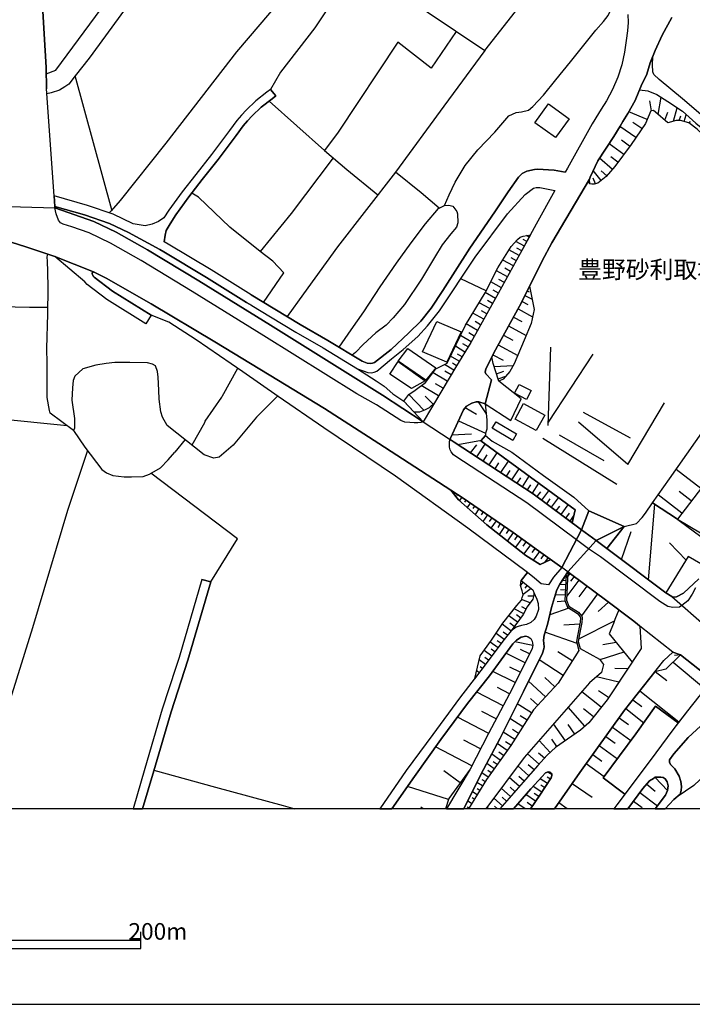
# Model space of a CAD drawing. Extents: x -10 to 410, y -24 to 273.
# Drawn here: x 235 to 316, y -24 to 94 of the extents above; entities that cross this region are included whole.
import ezdxf

# ---------------------------------------------------------------- set-up
doc = ezdxf.new("R2010")
doc.units = 0
for name, color, linetype in [('01_CYUKI_PNT', 2, 'Continuous'), ('05_DM_LINE', 7, 'Continuous'), ('06_HOUSE_POLY', 160, 'Continuous'), ('07_HODO_POLY', 1, 'Continuous'), ('08_ROAD_LINE', 3, 'Continuous'), ('09_ROAD_POLY', 5, 'Continuous'), ('印刷レイアウト', 1, 'Continuous'), ('印刷用フレーム', 1, 'Continuous'), ('背景', 3, 'Continuous')]:
    doc.layers.add(name, color=color, linetype=linetype)
doc.styles.add('STD', font='txt')

msp = doc.modelspace()

# ---------------------------------------------------------------- linework, layer by layer
at = {"layer": '05_DM_LINE', "color": 253}
for p, q in [((246.018403, 71.647306), (241.623839, 87.748994)), ((310.923657, 83.541843), (310.688357, 84.749004)), ((311.713962, 83.11224), (312.063295, 85.178608)), ((310.378988, 82.487299), (308.178605, 83.42092)), ((312.499099, 82.428733), (312.8536, 83.381991)), ((313.57328, 82.303676), (313.98807, 83.917014)), ((314.238184, 82.37809), (314.433521, 82.948253)), ((314.843831, 82.248899), (315.088778, 83.0771)), ((309.753703, 81.401405), (308.678488, 82.143479)), ((315.438455, 82.057696), (315.593829, 82.268536)), ((309.013696, 80.327224), (307.113382, 81.639461)), ((307.563311, 78.291862), (305.808379, 79.581017)), ((308.282992, 79.284049), (307.298728, 80.003041)), ((306.204221, 76.506958), (304.663919, 77.838832)), ((306.878771, 77.366165), (305.998893, 78.014532)), ((304.83893, 75.163026), (303.903242, 76.373977)), ((305.538973, 75.733534), (304.853399, 76.323334)), ((303.503955, 74.75685), (303.448145, 75.31151)), ((304.188496, 74.784066), (303.893595, 75.44828)), ((295.618132, 67.27238), (294.579091, 67.838753)), ((295.914065, 67.82325), (295.483428, 68.057517)), ((296.213789, 68.374121), (295.878925, 68.553611)), ((294.999048, 66.139632), (293.76846, 66.81935)), ((295.318408, 66.721509), (294.733431, 67.041903)), ((294.308651, 64.893541), (293.018462, 65.612188)), ((294.658328, 65.522616), (294.02822, 65.874015)), ((293.583803, 63.588883), (292.253996, 64.323378)), ((293.948294, 64.248964), (293.288902, 64.616211)), ((291.023408, 61.897342), (287.983455, 63.36633)), ((292.853442, 62.268378), (291.573245, 62.979446)), ((293.213799, 62.920879), (292.563365, 63.283993)), ((292.148231, 61.002995), (290.919021, 61.694425)), ((292.498942, 61.627935), (291.868145, 61.979335)), ((295.968842, 61.893552), (296.193462, 61.783998)), ((296.248928, 62.452002), (296.258575, 62.448212)), ((291.454045, 59.768617), (290.183493, 60.47934)), ((291.803722, 60.389768), (291.178781, 60.737378)), ((295.338734, 60.624034), (296.048768, 60.2685)), ((295.693235, 61.330968), (296.563466, 60.897575)), ((290.733331, 58.483252), (289.419027, 59.221536)), ((291.098511, 59.131963), (290.448077, 59.491287)), ((294.858488, 59.741056), (296.613075, 58.77643)), ((290.363327, 57.823172), (289.693256, 58.202132)), ((294.313474, 58.748869), (295.308417, 58.202132)), ((289.988156, 57.151378), (288.623899, 57.921012)), ((289.603339, 56.467871), (288.933613, 56.842697)), ((293.73332, 57.694325), (295.843785, 56.534017)), ((289.228513, 55.795733), (287.933502, 56.526438)), ((293.123882, 56.577081), (294.233203, 55.967643)), ((288.478516, 54.553776), (287.323031, 55.25692)), ((288.848519, 55.163213), (288.238048, 55.53425)), ((292.478616, 55.409193), (294.823003, 54.124173)), ((298.783141, 55.123939), (298.458957, 45.733298)), ((287.789152, 53.432742), (286.749078, 54.069396)), ((288.124015, 53.979479), (287.579001, 54.311586)), ((291.834039, 54.194453), (293.058426, 53.557454)), ((303.848465, 54.295738), (298.473427, 46.123972)), ((287.143541, 52.362351), (286.003904, 53.042068)), ((286.80351, 51.791843), (286.058681, 52.237294)), ((287.463935, 52.897374), (286.973698, 53.198131)), ((291.978388, 52.830884), (294.283157, 52.920801)), ((292.273288, 51.944461), (293.163845, 52.237294)), ((286.353581, 51.04598), (284.648258, 52.069173)), ((292.473448, 51.346737), (293.373996, 51.651283)), ((285.303516, 49.287948), (283.228535, 50.526459)), ((285.843707, 50.194352), (284.938336, 50.73351)), ((283.543761, 47.553687), (281.743009, 49.452279)), ((284.638612, 48.284047), (283.688455, 49.233515)), ((290.058436, 48.57309), (291.028231, 47.131662)), ((288.518479, 47.866157), (289.858276, 47.096522)), ((308.068362, 41.045901), (312.488075, 48.448378)), ((240.653356, 45.678866), (226.553613, 47.096522)), ((287.688555, 46.287958), (290.948305, 44.795888)), ((302.693324, 47.311496), (308.329156, 44.229514)), ((308.068362, 41.045901), (302.12385, 46.116048)), ((254.834058, 44.018674), (253.598646, 42.514545)), ((286.908241, 44.588837), (289.268476, 44.737321)), ((287.613108, 43.444377), (290.47357, 43.955973)), ((306.748891, 38.647426), (297.848486, 44.139597)), ((299.803578, 44.580914), (305.188262, 41.518568)), ((289.148242, 42.444265), (289.91891, 43.381676)), ((289.914087, 41.944382), (290.919021, 43.479517)), ((290.664084, 41.452078), (291.153288, 42.202075)), ((291.393411, 40.979411), (292.343568, 42.432552)), ((292.793842, 40.061637), (293.69818, 41.448288)), ((292.103445, 40.514667), (292.568188, 41.221601)), ((293.468736, 39.62411), (293.907986, 40.295904)), ((294.128817, 39.194162), (294.9832, 40.506744)), ((316.843709, 38.143408), (313.863357, 40.444387)), ((294.768571, 38.772483), (295.18336, 39.412926)), ((295.393511, 38.366306), (296.204142, 39.612397)), ((286.80351, 37.936358), (286.808678, 37.944282)), ((295.998815, 37.967708), (296.393623, 38.577146)), ((296.593783, 37.581169), (297.363072, 38.768693)), ((297.728597, 36.741254), (298.579191, 37.881925)), ((287.043978, 37.792008), (286.983344, 37.702091)), ((287.563498, 37.448188), (287.473581, 37.307628)), ((288.088875, 37.104367), (287.803621, 36.686477)), ((288.603573, 36.752968), (288.433385, 36.502854)), ((297.163946, 37.167068), (297.583903, 37.733442)), ((298.303583, 36.31923), (298.728364, 36.889738)), ((298.878914, 35.893416), (299.728475, 37.038222)), ((314.568224, 35.194406), (311.723608, 37.393411)), ((315.693392, 36.651337), (314.238184, 37.776506)), ((289.117925, 36.397434), (288.753779, 35.854487)), ((289.633656, 36.0419), (289.42385, 35.733219)), ((290.153177, 35.69429), (289.698079, 35.022496)), ((299.453901, 35.463813), (299.883849, 36.03811)), ((300.033021, 35.03421), (300.893606, 36.186594)), ((310.52816, 27.166989), (311.303651, 36.24895)), ((290.668907, 35.338756), (290.41397, 34.967719)), ((291.183605, 34.983222), (290.643414, 34.194295)), ((291.698302, 34.631822), (291.403402, 34.198085)), ((300.613175, 34.596682), (301.048636, 35.182693)), ((301.113059, 34.229435), (301.548863, 34.811656)), ((319.098524, 30.659283), (313.488186, 34.82337)), ((292.213688, 34.276289), (291.608385, 33.393655)), ((292.728385, 33.920755), (292.413848, 33.463935)), ((293.243083, 33.573145), (292.593682, 32.616097)), ((293.758813, 33.217611), (293.423606, 32.721517)), ((304.253952, 31.889526), (307.603619, 33.588992)), ((294.278334, 32.862421), (293.578979, 31.842673)), ((294.78304, 32.502753), (294.418894, 31.987367)), ((295.298771, 32.131717), (294.543951, 31.088886)), ((307.289081, 29.612318), (308.478328, 32.967841)), ((295.818292, 31.75689), (295.438298, 31.221522)), ((296.353315, 31.37414), (295.568178, 30.276188)), ((296.903152, 30.983466), (296.513512, 30.436385)), ((315.058461, 29.542038), (313.0889, 31.604617)), ((297.443343, 30.592792), (296.683355, 29.542038)), ((297.96872, 30.205908), (297.598717, 29.702235)), ((298.473427, 29.842795), (298.043823, 29.248861)), ((300.623855, 27.5773), (300.503966, 27.58109)), ((301.098589, 27.93249), (300.823326, 27.553529)), ((301.60364, 27.561453), (301.188506, 27.003003)), ((295.478605, 26.909296), (295.164068, 26.522412)), ((296.448055, 26.124159), (295.458968, 25.389665)), ((295.963675, 26.514488), (295.663951, 26.147586)), ((300.579069, 26.561342), (299.868001, 26.596826)), ((300.598706, 27.057435), (300.288992, 27.073283)), ((302.164157, 27.147352), (300.718595, 25.194328)), ((303.138775, 26.420782), (302.18345, 25.131972)), ((296.71884, 25.194328), (296.039122, 25.221544)), ((300.523258, 25.311461), (299.343658, 25.366238)), ((300.548752, 25.936401), (299.983412, 25.963962)), ((304.433442, 25.467868), (302.503844, 22.858553)), ((295.548885, 23.096609), (294.414071, 23.68641)), ((296.323343, 24.397477), (295.283268, 24.79573)), ((295.838962, 23.65127), (295.323231, 23.916886)), ((300.988346, 23.756689), (298.673931, 22.944336)), ((300.533249, 24.608317), (299.558632, 24.5184)), ((305.733276, 24.502897), (304.513713, 23.346723)), ((294.788897, 22.061358), (293.748823, 22.854419)), ((295.178537, 22.577089), (294.66384, 22.967763)), ((293.99308, 21.018528), (292.954039, 21.823302)), ((294.3934, 21.541838), (293.868023, 21.944225)), ((302.27819, 21.823302), (300.383732, 21.733385)), ((306.438487, 22.213976), (302.138664, 20.018416)), ((293.204153, 19.999124), (292.223679, 20.729484)), ((293.593793, 20.499007), (293.088742, 20.889681)), ((301.963653, 19.50682), (298.0986, 20.858331)), ((292.454156, 18.999013), (291.518468, 19.694233)), ((292.828982, 19.498896), (292.353559, 19.85443)), ((296.633746, 19.291846), (294.46368, 19.71766)), ((306.668964, 19.64359), (305.043913, 19.358336)), ((291.704159, 17.998901), (290.783285, 18.686542)), ((291.328988, 17.499018), (290.868034, 17.838704)), ((292.078985, 18.499129), (291.613208, 18.842605)), ((295.698058, 17.206185), (293.40328, 18.358225)), ((296.233426, 18.272442), (295.168891, 18.803676)), ((301.388666, 17.413235), (299.664052, 18.506708)), ((307.598451, 18.483282), (304.683556, 17.557585)), ((314.403204, 18.159098), (313.65803, 18.069181)), ((290.954161, 16.999135), (290.193484, 17.569298)), ((290.57899, 16.498907), (290.30855, 16.698378)), ((295.124105, 16.05759), (293.88387, 16.68253)), ((300.293815, 15.686553), (297.383743, 17.537948)), ((313.51368, 17.272331), (317.383556, 14.038075)), ((289.818313, 15.50293), (289.773527, 15.53807)), ((290.198307, 15.999023), (289.888593, 16.237424)), ((294.503988, 14.819423), (291.818191, 16.16301)), ((299.283024, 14.303692), (298.083786, 15.413013)), ((306.968688, 14.862142), (304.313553, 15.522567)), ((308.028399, 16.463767), (306.493264, 16.498907)), ((311.368075, 16.139583), (312.763683, 15.057479)), ((293.818414, 13.479625), (292.373885, 14.233412)), ((298.16888, 13.104454), (296.133862, 14.991333)), ((293.068416, 12.034063), (289.898239, 13.682541)), ((304.868213, 11.866287), (302.523481, 13.721815)), ((305.749124, 13.026251), (304.533005, 13.831025)), ((309.503933, 13.811388), (314.2089, 10.112389)), ((296.483195, 11.166933), (294.768571, 12.256961)), ((297.223546, 12.08884), (296.358483, 12.88948)), ((302.908298, 9.573231), (300.883615, 11.84665)), ((308.678488, 12.764768), (309.728554, 11.936567)), ((291.343802, 8.717814), (287.588647, 10.670839)), ((292.242971, 10.448286), (290.50871, 11.354346)), ((295.938525, 10.311515), (295.124105, 10.827246)), ((303.938382, 10.694265), (302.73811, 11.647523)), ((307.833751, 11.686453), (309.988314, 9.991121)), ((295.423828, 9.491238), (293.87388, 10.483426)), ((300.553575, 7.827257), (299.143498, 9.862275)), ((301.70906, 8.631687), (300.898429, 9.791995)), ((307.018641, 10.573343), (308.138642, 9.764779)), ((294.458857, 7.98332), (293.058426, 8.873877)), ((294.928768, 8.717814), (294.19324, 9.186347)), ((305.413916, 8.346777), (306.523237, 7.545793)), ((306.213867, 9.451964), (308.443188, 7.846549)), ((290.363327, 6.838859), (288.328998, 7.897537)), ((293.558653, 6.643522), (292.358382, 7.503073)), ((294.013751, 7.28431), (293.348503, 7.70599)), ((298.713894, 6.420969), (297.40338, 7.87411)), ((299.533138, 7.124113), (298.918877, 8.01467)), ((304.623956, 7.24917), (306.823305, 5.666838)), ((289.303616, 4.807631), (284.928689, 7.088973)), ((292.723562, 5.483214), (291.693479, 6.229422)), ((293.128706, 6.042008), (292.568188, 6.444396)), ((297.408203, 5.018471), (295.988135, 6.256982)), ((298.02832, 5.729538), (297.318286, 6.346555)), ((303.838818, 6.159142), (304.928502, 5.374004)), ((291.988379, 4.46381), (291.103334, 5.096674)), ((292.353559, 4.967828), (291.874002, 5.311648)), ((296.169002, 3.623896), (294.848497, 4.803841)), ((296.783263, 4.311537), (296.093555, 4.932688)), ((303.058504, 5.073248), (305.223747, 3.518476)), ((287.908008, 2.776402), (285.91881, 4.22162)), ((291.258708, 3.448196), (290.518357, 3.97943)), ((291.623888, 3.952214), (291.218745, 4.248836)), ((298.928524, 3.788227), (298.3935, 4.037996)), ((290.583813, 2.397442), (289.923733, 2.796039)), ((290.907997, 2.928676), (290.558664, 3.14365)), ((295.01834, 2.327162), (293.798777, 3.397553)), ((295.579202, 2.963816), (294.943237, 3.5264)), ((298.418994, 2.678562), (297.528092, 3.264572)), ((298.073107, 2.159041), (297.583903, 2.479435)), ((298.763504, 3.198082), (298.363184, 3.463699)), ((301.373853, 2.698199), (303.763715, 1.026294)), ((310.33868, 2.612416), (311.329145, 1.776291)), ((311.329145, 3.416846), (312.813292, 1.858285)), ((286.503787, 0.764467), (281.568343, 2.323372)), ((289.928556, 1.331185), (289.368039, 1.670871)), ((290.253773, 1.862419), (289.948193, 2.046042)), ((293.96862, 1.131714), (292.838628, 2.116322)), ((294.483317, 1.717725), (293.89834, 2.233455)), ((296.9786, 0.546048), (295.808645, 1.373904)), ((297.728597, 1.631942), (296.664063, 2.338875)), ((297.374097, 1.108287), (296.81358, 1.498961)), ((309.523226, 1.588878), (311.618188, 0.022393)), ((289.273299, 0.268373), (288.808556, 0.553627)), ((289.598516, 0.795817), (289.343579, 0.956014)), ((293.003993, 0.022393), (291.958751, 0.936377)), ((293.478383, 0.569474), (292.933713, 1.042141)), ((295.706326, -0.352778), (294.838851, 0.25666)), ((296.568289, -0.036174), (295.954028, 0.397564)), ((300.785086, -0.352778), (299.748801, 0.374137)), ((308.763582, 0.569474), (309.778163, -0.192236)), ((283.45281, -0.352778), (283.158255, -0.172944)), ((288.943259, -0.26665), (288.738276, -0.137804)), ((291.368262, -0.352778), (291.143641, -0.157096)), ((292.380086, -0.352778), (292.043845, -0.055811))]:
    msp.add_line(p, q, dxfattribs=at)
for points in [[(311.039068, 36.42086), (313.068229, 39.303716), (317.242996, 45.241338), (322.02341, 52.217657), (325.568414, 57.221658), (330.958955, 64.788121), (332.798636, 66.737356), (334.22835, 68.057517), (334.563558, 68.518471), (335.273248, 68.088867), (337.693427, 71.31141), (341.008643, 75.713897), (344.914003, 80.920814), (348.558569, 86.229362), (351.698085, 90.764486), (357.898223, 98.971737), (365.003733, 108.557715), (371.928719, 117.698242), (376.438349, 123.920774), (386.638588, 137.788144), (391.118245, 144.807526), (394.363181, 142.436439)], [(394.363181, 142.436439), (385.078993, 130.721737), (380.858407, 124.72951), (377.664114, 120.409188), (373.624051, 115.34283), (369.728337, 109.698386), (365.418867, 103.741127), (361.39844, 98.46393), (357.003876, 92.534231), (352.82911, 86.791946), (349.079123, 81.729378), (346.028147, 77.464006), (342.223728, 72.296018), (338.863382, 67.748836), (334.973524, 62.729332), (330.983415, 57.213734), (326.373877, 51.022553), (322.648351, 45.831139), (317.448324, 38.920966), (314.018387, 34.479549), (311.039068, 36.42086)], [(305.533116, 30.936613), (307.603619, 33.588992), (309.103613, 33.936602), (309.798834, 34.643536), (310.168837, 35.194406), (311.039068, 36.42086), (314.018387, 34.479549), (316.803746, 32.831071), (323.493088, 41.776261), (353.863327, 82.772553), (396.648313, 140.932655), (399.408179, 138.795835)], [(399.408179, 138.795835), (394.028318, 131.518587), (386.813254, 121.776202), (380.823267, 113.612359), (374.478434, 105.096772), (367.808729, 96.104384), (362.308634, 88.616124), (356.333805, 80.569415), (350.863338, 73.253065), (345.419054, 65.628035), (339.313311, 57.413205), (332.998796, 48.913121), (327.433588, 41.608485), (320.978513, 33.186605), (318.288927, 29.569255), (317.59853, 28.639768), (315.318221, 29.963718), (312.623812, 25.588791), (305.533116, 30.936613)], [(305.143476, 110.272339), (297.418883, 116.303668), (292.763525, 110.217906), (282.853364, 118.588799), (276.663905, 109.534055), (269.193216, 100.139624), (272.743042, 97.053852), (275.918731, 100.951978), (283.918932, 95.4288), (290.858388, 90.787912), (300.293815, 102.819219), (301.063449, 103.75284), (305.15829, 100.112408), (307.363151, 98.377802)], [(238.133613, 88.002897), (239.289098, 88.416998), (247.453974, 99.546034), (253.60347, 107.291987), (255.168921, 105.592866), (248.318349, 96.705897), (243.303668, 89.866349), (241.623839, 87.748994)], [(269.193216, 100.139624), (266.388563, 96.956011), (261.018349, 90.63185), (252.523432, 79.65922), (247.02816, 72.772475), (245.923663, 71.541886), (245.683539, 71.27248)], [(285.99908, 72.151324), (286.563387, 73.448402), (287.303738, 74.967689), (288.492985, 76.979625), (290.033287, 78.838943), (292.058659, 80.967668), (293.738143, 82.944463), (294.643514, 83.346506), (295.278445, 83.417131), (296.133862, 83.616257), (296.633746, 84.053784), (297.903263, 85.420798), (299.403258, 87.256689), (301.168869, 89.412975), (303.243161, 92.038137), (304.208822, 93.229451), (305.13383, 94.264703), (305.678499, 94.998853), (306.168736, 96.05753), (306.563544, 97.045928), (306.959041, 97.686372), (307.198131, 98.123899), (307.363151, 98.377802)], [(272.743042, 97.053852), (270.408301, 93.526419), (266.283143, 88.186521), (265.103543, 86.123942)], [(287.438441, 93.077178), (284.423638, 88.678825), (280.408035, 91.791813), (273.233279, 80.987305), (271.608228, 78.787956), (264.928532, 84.717654)], [(290.858388, 90.787912), (285.94327, 84.11614), (280.117958, 76.186564), (273.133716, 67.178673), (269.058512, 61.534229), (267.088951, 58.807435)], [(334.563558, 68.518471), (334.163927, 68.776508), (333.523484, 68.897431), (332.403139, 69.397314), (326.89822, 74.143623), (320.183385, 80.268658), (314.648494, 84.999118), (311.813525, 87.311466), (311.173771, 87.889553), (311.053537, 88.217871), (311.013574, 89.053651), (311.063528, 90.092692)], [(241.623839, 87.748994), (240.838702, 86.756806), (240.363279, 86.420909), (239.713878, 86.018522), (238.713767, 85.721555), (238.218707, 85.592708)], [(303.343758, 74.909123), (303.518424, 75.569203), (304.468582, 77.541865), (306.378887, 80.456071), (307.148522, 81.698372), (307.443422, 82.241319), (308.063539, 83.221794), (308.938249, 84.803781), (309.47844, 86.077089), (310.473728, 85.948242), (311.548942, 85.514505), (312.878749, 84.647374), (314.633681, 83.4912), (316.223592, 82.053562), (318.35335, 80.354441), (319.993216, 78.811382), (321.39847, 77.616279), (322.688314, 76.506958), (323.008708, 76.057718), (322.778231, 75.752827)], [(322.778231, 75.752827), (319.298684, 78.604332), (316.418929, 81.326991), (315.408138, 82.081123), (314.413883, 82.37809), (313.85819, 82.389803), (312.883572, 82.096625), (311.378754, 83.401283), (311.158268, 83.588696), (310.818237, 83.52255), (310.183651, 82.022556), (308.448356, 79.506947), (306.518414, 76.866281), (305.459047, 75.643617), (304.443433, 74.862269), (304.008662, 74.729633), (303.743045, 74.71792), (303.488108, 74.764773), (303.343758, 74.909123)], [(271.608228, 78.787956), (274.263707, 76.491111), (277.993023, 73.448402)], [(272.638656, 77.897399), (267.598481, 71.186353), (263.863308, 66.631936)], [(285.388609, 71.83093), (283.193395, 73.670955), (280.117958, 76.186564)], [(264.253982, 60.51448), (266.71378, 64.053627), (265.363303, 65.471628), (263.863308, 66.631936), (260.203928, 69.573359), (256.448085, 73.159014), (255.638487, 73.659242)], [(273.343522, 55.11636), (274.789084, 57.202021), (276.333865, 59.374154), (278.278277, 62.397569), (280.238192, 65.221514), (282.013449, 67.694404), (283.723595, 69.948185), (285.289046, 71.784077), (285.99908, 72.151324), (286.558564, 72.194387), (287.033298, 72.088968), (287.493218, 71.44818), (287.598638, 71.16706), (287.628955, 70.073242), (287.448088, 69.573359), (286.789041, 68.772374), (285.728296, 67.448079), (284.818446, 65.901232), (283.238181, 63.29605), (281.20902, 60.2685), (279.843728, 58.67101), (279.01346, 57.776318), (277.753933, 56.874048), (276.249116, 55.471549), (275.308605, 54.502789), (274.914141, 54.163102)], [(283.438341, 46.170825), (278.563531, 49.362362), (265.09872, 57.776318), (256.468755, 63.096579), (250.32305, 66.827273), (246.553771, 68.963921), (243.858328, 70.253076), (239.183678, 71.873994), (239.168864, 72.061407)], [(239.168864, 72.061407), (242.71869, 71.038213), (245.723503, 70.006752), (248.023448, 68.932571), (251.793761, 66.874127), (252.263672, 66.604376), (257.398242, 63.518604), (262.198294, 60.522404), (262.848728, 60.13173), (265.088729, 58.788143), (268.133849, 56.952252), (271.448031, 55.038156), (275.573188, 52.538051), (277.783217, 51.096623), (278.7537, 50.432753), (279.793774, 49.534272), (281.113246, 48.631657), (283.438341, 46.170825)], [(296.363306, 68.647317), (295.128928, 66.373899), (292.473448, 61.589006), (289.168913, 55.686523), (287.458767, 52.889795), (284.798809, 48.448378), (284.188338, 47.83894), (283.598538, 47.577113), (282.999091, 47.331133), (282.35348, 47.32321), (281.113246, 48.631657)], [(281.113246, 48.631657), (281.743009, 49.452279), (282.473714, 49.983512), (283.738064, 50.897496), (284.993113, 52.514624), (286.34359, 53.221558), (288.528125, 57.772529), (290.903174, 61.651362), (292.428662, 64.666854), (294.02822, 67.23345), (294.813357, 68.088867), (295.108257, 68.342771), (295.483428, 68.479541), (296.363306, 68.647317)], [(265.928643, 49.252808), (263.408211, 46.72962), (260.603559, 43.374097), (258.92373, 41.897529), (258.268473, 41.803822), (257.128836, 42.186572), (252.688452, 45.729508), (252.123801, 46.713772), (251.898492, 47.373853), (251.723481, 48.897274), (251.658024, 49.948372), (251.603592, 51.53415), (251.528144, 52.22937), (251.253914, 52.878082), (250.913883, 53.077208), (250.313403, 53.264621), (248.198115, 53.311475), (246.398397, 53.272545), (245.329039, 53.178838), (244.079159, 52.955941), (242.538856, 52.534261), (241.56355, 51.647493), (241.378893, 51.139686), (241.273473, 50.256708), (241.228342, 48.784275), (241.548736, 46.541862), (241.53909, 45.401191), (241.403353, 45.116281), (238.598701, 47.206076), (238.503961, 47.534049), (238.25867, 49.096745), (238.25867, 50.217779), (238.249023, 51.553787), (238.22353, 53.229481), (238.193213, 54.991303), (238.3038, 59.143677), (238.358233, 62.241162), (238.323093, 64.284104), (238.29381, 65.428564), (238.253847, 65.979435), (238.3038, 66.296039)], [(300.133618, 28.631844), (299.108358, 27.506676), (298.533027, 26.580979), (297.63868, 26.702246), (296.833906, 27.354403), (295.988135, 28.03791), (288.808556, 33.374018), (280.108312, 39.612397), (274.948248, 43.131906), (271.518655, 45.420828), (265.998923, 49.202165), (261.7587, 52.15909), (256.148362, 56.006917), (252.883789, 58.123928), (250.753687, 58.963843), (246.103497, 61.846699), (243.878998, 63.54582), (243.768411, 63.6788), (243.678494, 63.8545), (243.664025, 63.956131), (243.658168, 64.022621), (243.673671, 64.073264)], [(243.673671, 64.073264), (243.798728, 64.182473), (245.333862, 63.420763), (250.753687, 60.354628), (258.383884, 55.78402), (264.918886, 51.823193), (271.598581, 47.752813), (278.11808, 43.56151), (286.783184, 37.963919), (287.708881, 36.772605), (291.093688, 33.796042), (295.808645, 30.092909), (297.528092, 29.014594), (298.803811, 29.604395), (300.133618, 28.631844)], [(292.568188, 51.053559), (292.158222, 52.292071), (291.858499, 53.186418), (291.728619, 53.987402), (292.158222, 54.823183), (295.278445, 60.506901), (296.253752, 62.463715)], [(296.253752, 62.463715), (296.81358, 59.64356), (296.438409, 57.987158), (295.608485, 55.967643), (294.403391, 53.139564), (293.87388, 52.217657), (293.058426, 51.29196), (292.568188, 51.053559)], [(195.378772, 48.756714), (213.163905, 49.057471), (212.188254, 60.506901), (236.128912, 59.928814), (238.31827, 59.944317)], [(261.133759, 52.581114), (259.228277, 49.167025), (259.218631, 49.143598), (257.188436, 46.249029), (257.14365, 46.034055), (255.653301, 43.362383)], [(290.888704, 48.311608), (293.998937, 46.331022), (295.223668, 48.932758), (292.568188, 51.053559)], [(301.363173, 34.038232), (296.693346, 37.518468), (287.178681, 43.729631), (286.683621, 44.053814), (286.723584, 44.194374), (288.293859, 47.612253), (288.663862, 48.026354), (289.31843, 48.393601), (289.818313, 48.553798), (290.153177, 48.577224), (290.888704, 48.311608)], [(290.888704, 48.311608), (291.118148, 46.393378), (291.108502, 45.288192), (290.943137, 44.784174), (290.963808, 44.49892), (290.388477, 43.862267), (301.733176, 35.577157), (301.363173, 34.038232)], [(241.403353, 45.116281), (242.783114, 43.096766), (244.833979, 40.42854), (245.358322, 40.026497), (246.14346, 39.713683), (247.503928, 39.542117), (248.367958, 39.545907), (249.783203, 39.59276), (250.528377, 39.87388), (251.878855, 40.647304), (252.808686, 41.596772), (253.598646, 42.514545)], [(290.388477, 43.862267), (290.963808, 44.49892), (291.763759, 43.84263), (294.103323, 42.518679), (297.928757, 39.69818), (301.573324, 37.124004), (303.378898, 35.444176), (302.503844, 33.194184)], [(302.503844, 33.194184), (301.363173, 34.038232), (301.733176, 35.577157), (290.388477, 43.862267)], [(243.08387, 42.714016), (240.693319, 35.498953), (236.473421, 21.401278), (233.593666, 12.131904), (231.548657, 5.069458), (229.901557, -0.352778)], [(257.903293, 26.909296), (261.133759, 32.088997), (250.693397, 39.97172)], [(298.803811, 29.604395), (297.528092, 29.014594), (295.808645, 30.092909), (291.093688, 33.796042), (287.708881, 36.772605), (286.783184, 37.963919)], [(286.783184, 37.963919), (288.268365, 36.983445), (294.289014, 32.858287), (297.328966, 30.670996), (298.803811, 29.604395)], [(307.603619, 33.588992), (305.533116, 30.936613), (304.253952, 31.889526)], [(300.633846, 27.784006), (299.893495, 26.643679), (299.518669, 25.967752), (299.248918, 25.045844), (298.893384, 23.85832), (298.388677, 21.784028), (297.988357, 20.506931), (297.908086, 19.917131), (297.98319, 19.127859), (297.963897, 18.881879), (297.78303, 18.342722), (295.518568, 13.749032), (292.693245, 8.147306), (290.398467, 3.752743), (288.360693, -0.352778)], [(300.633846, 27.784006), (300.492942, 24.702024), (300.798866, 23.877957), (301.999137, 23.112457), (302.34847, 22.733496), (302.363284, 22.612229), (302.323321, 22.061358), (302.003961, 20.455943), (301.898541, 19.764513), (302.188273, 18.666905), (299.698158, 14.752932), (296.728486, 11.545893), (293.988257, 7.237457), (291.048901, 3.151229), (288.890205, -0.352778)], [(300.848475, 28.116113), (300.698269, 24.737164), (300.963886, 24.014727), (302.128673, 23.26473), (302.538984, 22.819279), (302.563444, 22.616363), (302.523481, 22.037931), (302.204121, 20.420803), (302.103524, 19.772437), (302.334001, 18.897382), (304.63877, 17.616151), (305.117982, 16.983287), (304.903353, 16.02624), (303.468815, 14.807709), (295.598494, 5.811532), (290.994124, -0.352778)], [(300.848475, 28.116113), (301.318387, 27.772293), (305.373953, 24.768514), (306.973511, 23.569276), (306.508767, 22.401389), (306.323077, 21.901506), (305.833873, 20.682631), (308.568245, 17.276465), (305.55861, 12.737207), (303.383721, 9.999045), (302.378787, 9.104354), (300.803689, 8.002957), (299.348481, 6.999056), (298.348714, 6.092651), (297.258686, 4.842771), (295.458968, 2.831179), (292.671886, -0.352778)], [(289.673619, 15.311382), (290.298904, 18.026462), (291.673842, 19.909207), (293.048779, 21.967651), (294.72344, 24.080873), (295.258808, 24.733374), (295.373874, 25.034131), (295.458968, 25.377951), (295.348725, 25.838905), (295.153388, 26.467635), (295.233314, 27.108423)], [(295.233314, 27.108423), (296.073229, 26.420782), (296.624099, 25.983255), (296.748812, 25.631855), (296.742955, 25.307671), (296.648215, 24.846718), (295.968842, 23.909307), (295.488251, 22.9874), (294.02822, 21.057457), (293.204153, 19.999124), (290.398467, 16.256717), (289.673619, 15.311382)], [(296.083908, 20.319173), (295.783152, 20.381874), (295.248817, 20.284033), (294.658328, 19.909207), (294.218734, 19.487183), (291.433719, 15.627987), (288.803733, 12.284177), (285.558453, 7.98332), (282.42376, 3.541903), (279.684565, -0.352778)], [(296.083908, 20.319173), (296.398446, 20.13176), (296.553819, 19.792074), (296.638569, 19.319406), (296.563466, 18.932522), (294.178771, 14.163132), (291.328988, 8.686464), (289.103456, 4.420747), (286.54375, 0.893658), (286.151354, -0.352778)], [(314.403204, 18.159098), (312.643449, 16.416914), (311.323288, 16.12787), (307.673899, 11.483537), (302.283013, 3.999067), (299.234104, -0.352778)], [(314.403204, 18.159098), (318.358518, 15.034052), (317.843821, 14.577233), (316.603586, 13.13167), (315.218658, 11.417046), (314.108303, 9.983542), (311.388745, 11.98342), (309.044013, 8.651324), (305.113159, 3.362413), (307.718685, 1.420757), (306.743034, 0.11231), (306.378198, -0.352778)], [(311.323288, 16.12787), (312.383689, 17.483515), (313.468549, 18.456066), (314.403204, 18.159098)], [(314.403204, 18.159098), (321.793967, 12.323107), (331.503969, 4.378027), (337.437801, -0.352778)], [(311.388745, 11.98342), (314.108303, 9.983542), (313.463726, 9.151207), (311.433531, 6.354479), (308.933426, 3.053733), (307.718685, 1.420757), (305.113159, 3.362413)], [(305.113159, 3.362413), (309.044013, 8.651324), (311.388745, 11.98342)], [(324.298896, 10.272586), (316.003795, 2.456009), (313.993237, 1.092784)], [(251.078904, 4.2919), (258.478624, 2.229321), (266.60836, 0.038241), (268.034285, -0.352778)], [(298.733187, 4.034207), (298.49892, 4.077271), (298.16888, 3.952214), (296.408092, 2.061545), (294.30555, -0.352778)], [(298.733187, 4.034207), (298.833784, 3.920863), (298.928524, 3.792017), (298.923701, 3.659036), (298.863067, 3.354489), (297.483306, 1.268484), (296.346769, -0.352778)], [(312.539063, 3.237356), (312.303762, 3.413056), (312.013685, 3.45612), (311.664008, 3.467833), (311.353605, 3.432693), (311.128985, 3.307636), (310.683534, 3.022382), (309.87876, 2.069469), (308.070774, -0.352778)], [(311.334657, -0.352778), (312.579026, 1.284332), (312.81846, 1.862419), (312.908032, 2.409155), (312.803646, 2.873899), (312.539063, 3.237356)]]:
    msp.add_lwpolyline(points, dxfattribs=at)
at = {"layer": '06_HOUSE_POLY', "color": 255}
for points in [[(299.359161, 80.331014), (296.88386, 82.112128), (298.513734, 84.377968), (300.989035, 82.596509), (299.359161, 80.331014)], [(286.28399, 53.323188), (283.353592, 54.577203), (285.103356, 58.221769), (285.654226, 57.987158), (287.748844, 57.084888), (288.034098, 56.963965), (286.28399, 53.323188)], [(283.779405, 51.174826), (280.463845, 53.459958), (281.623809, 54.963742), (284.973475, 52.647605), (283.779405, 51.174826)], [(282.068226, 50.151289), (279.438585, 51.897607), (280.443175, 53.409315), (283.683632, 51.069406), (282.068226, 50.151289)], [(295.864111, 48.834918), (294.423717, 49.588704), (294.994225, 50.667019), (296.433586, 49.909098), (295.864111, 48.834918)], [(297.04888, 45.116281), (294.518457, 46.499143), (295.534071, 48.358461), (298.06346, 46.979389), (297.04888, 45.116281)], [(294.233203, 43.936336), (291.768582, 45.409115), (292.228502, 46.178749), (294.693468, 44.710105), (294.233203, 43.936336)]]:
    msp.add_lwpolyline(points, close=True, dxfattribs=at)
at = {"layer": '07_HODO_POLY', "color": 253}
msp.add_lwpolyline([(282.798931, 46.038189), (282.383797, 46.038189), (281.843606, 46.061616), (281.238303, 46.131896), (280.749099, 46.319309), (277.838683, 48.221691), (275.473625, 49.522559), (264.308415, 56.506801), (255.683618, 61.819482), (249.563406, 65.534329), (245.858206, 67.631703), (243.288854, 68.862291), (241.193202, 69.588862), (240.168975, 69.916835), (239.858228, 70.096669), (239.588821, 70.397426), (239.338707, 71.162926), (239.183678, 71.873994), (243.858328, 70.253076), (246.553771, 68.963921), (250.32305, 66.827273), (256.468755, 63.096579), (265.09872, 57.776318), (278.563531, 49.362362), (283.438341, 46.170825), (283.188572, 46.096756), (282.798931, 46.038189)], close=True, dxfattribs=at)
msp.add_lwpolyline([(316.188452, 26.213732), (315.803635, 25.428594), (315.288938, 24.651381), (314.547898, 24.10051), (314.273324, 23.897594), (313.47854, 23.846606), (312.878749, 23.96374), (311.918945, 24.55354), (304.783119, 29.936502), (303.448145, 30.807766), (303.346514, 30.881836), (301.873047, 31.979443), (295.918888, 36.409147), (287.388487, 41.979522), (287.09841, 42.206209), (286.823147, 42.542106), (286.693267, 42.803589), (286.613341, 43.10848), (286.608518, 43.514657), (286.628844, 43.788197), (286.683621, 44.053814), (287.178681, 43.729631), (296.693346, 37.518468), (302.50281, 33.190394), (304.253952, 31.889526), (305.533116, 30.936613), (312.623812, 25.588791), (313.343837, 25.147475), (313.343837, 25.147475), (313.558466, 25.104411), (313.933637, 25.127837), (314.768384, 25.557441), (316.593595, 27.287912)], dxfattribs=at)
at = {"layer": '08_ROAD_LINE', "color": 253}
for p, q in [((239.078947, 73.319211), (238.178743, 86.182509)), ((265.103543, 86.123942), (265.728483, 85.342594)), ((239.183678, 71.873994), (239.168864, 72.061407)), ((243.798728, 64.182473), (243.673671, 64.073264)), ((250.753687, 58.963843), (250.123923, 57.944439)), ((291.678665, 51.206177), (290.888704, 48.311608)), ((287.178681, 43.729631), (286.683621, 44.053814)), ((304.253952, 31.889526), (302.50281, 33.190394)), ((300.848475, 28.116113), (300.133618, 28.631844)), ((295.233314, 27.108423), (295.988135, 28.03791)), ((256.848405, 27.217632), (257.903293, 26.909296)), ((314.403204, 18.159098), (318.358518, 15.034052))]:
    msp.add_line(p, q, dxfattribs=at)
for points in [[(237.073212, 108.464008), (237.113175, 106.823109), (237.588943, 97.557525), (238.11811, 88.737391), (238.178743, 86.182509)], [(313.367952, 94.768376), (312.183529, 92.624148), (311.338791, 90.787912), (310.76346, 89.323402), (310.333857, 87.956044), (309.6786, 86.561469), (308.938249, 84.803781), (308.063539, 83.221794), (307.443422, 82.241319), (307.148522, 81.698372), (306.378887, 80.456071), (304.468582, 77.541865), (303.518424, 75.569203), (303.448145, 75.31151), (298.918877, 67.694404), (297.778206, 65.514692), (295.278445, 60.506901), (292.158222, 54.823183), (290.968631, 52.518414), (290.903174, 52.131874), (290.973454, 51.944461), (291.678665, 51.206177)], [(308.053548, 95.104617), (308.088688, 94.163072), (308.039079, 93.143669), (307.878882, 91.991284), (307.678722, 90.59292), (307.329045, 89.073288), (306.863268, 87.59672), (306.238327, 86.116363), (305.483507, 84.752794), (304.853399, 83.756817), (304.553676, 83.202157), (303.794032, 81.983282), (300.813336, 76.66681), (300.523258, 76.151424)], [(265.103543, 86.123942), (264.663949, 85.772542), (263.318294, 84.756928), (262.163843, 83.62797), (261.598503, 83.026457), (261.033162, 82.362242), (260.168788, 81.182642), (258.00389, 78.291862), (256.113222, 75.889597), (254.48817, 73.811515), (252.888612, 71.596663), (252.289166, 70.666832), (251.648378, 70.237229), (250.868064, 69.901332), (250.018503, 69.717708), (248.573286, 69.979536)], [(265.728483, 85.342594), (265.278209, 84.983271), (263.973551, 83.999007), (262.873877, 82.928616), (262.343677, 82.358453), (261.8183, 81.741092), (260.973562, 80.588707), (258.79385, 77.682769), (256.898359, 75.27258), (255.289155, 73.213791), (253.713713, 71.034079), (253.018492, 69.951975), (252.553749, 69.166838), (252.419046, 68.588751), (252.329129, 67.776397)], [(262.753988, 61.412961), (265.62892, 59.686624), (268.668872, 57.858312), (271.983398, 55.936637), (276.113379, 53.432742), (276.733496, 53.217768), (277.153109, 53.170915), (277.368083, 53.202265), (277.603383, 53.295972), (279.593614, 54.846609), (281.733363, 56.862335), (283.183404, 58.268623), (284.418815, 59.842687), (285.808567, 61.932482), (289.048679, 67.014686), (292.058659, 71.401326), (293.683366, 73.823229), (294.918777, 75.569203), (295.373874, 76.002941), (295.914065, 76.272347), (296.858366, 76.499034), (297.198052, 76.522461), (299.213778, 76.409117), (300.523258, 76.151424)], [(262.848728, 60.13173), (265.088729, 58.788143), (268.133849, 56.952252), (271.448031, 55.038156), (275.573188, 52.538051), (276.813422, 52.108447), (277.268519, 52.069173), (277.578923, 52.112237), (277.87899, 52.241083), (279.633577, 53.737288), (281.053646, 54.854533), (282.803754, 56.421018), (283.973709, 57.682612), (285.408247, 59.487153), (289.698079, 65.963932), (293.593793, 71.162926), (295.718728, 73.499045), (296.708849, 74.252832), (297.043712, 74.307609), (297.498809, 74.311399), (299.303695, 73.956209)], [(299.303695, 73.956209), (297.043712, 69.909256), (295.128928, 66.373899), (292.473448, 61.589006), (289.168913, 55.686523), (287.458767, 52.889795), (283.438341, 46.170825)], [(248.573286, 69.979536), (246.168953, 71.104359), (243.079047, 72.166827), (239.078947, 73.319211)], [(168.388688, 71.41304), (176.053681, 71.104359), (185.628807, 70.741246), (192.273363, 70.483553), (201.058529, 70.198299), (211.768641, 69.819339), (220.753795, 69.479652), (225.303733, 69.331169), (227.943365, 69.057628), (230.368023, 68.65903), (232.113308, 68.307631), (235.673815, 67.186597), (239.148538, 66.014575)], [(262.848728, 60.13173), (262.198294, 60.522404), (257.398242, 63.518604), (252.263672, 66.604376), (251.793761, 66.874127), (248.023448, 68.932571), (245.723503, 70.006752), (242.71869, 71.038213), (239.168864, 72.061407)], [(283.438341, 46.170825), (278.563531, 49.362362), (265.09872, 57.776318), (256.468755, 63.096579), (250.32305, 66.827273), (246.553771, 68.963921), (243.858328, 70.253076), (239.183678, 71.873994)], [(262.753988, 61.412961), (257.943256, 64.417084), (252.798695, 67.502856), (252.329129, 67.776397)], [(250.123923, 57.944439), (245.418956, 60.858301), (243.04873, 62.670766), (242.763477, 63.002873), (239.148538, 66.014575)], [(243.673671, 64.073264), (243.658168, 64.022621), (243.664025, 63.956131), (243.678494, 63.8545), (243.768411, 63.6788), (243.878998, 63.54582), (246.103497, 61.846699), (250.753687, 58.963843)], [(243.798728, 64.182473), (245.333862, 63.420763), (250.753687, 60.354628), (258.383884, 55.78402), (264.918886, 51.823193), (271.598581, 47.752813), (278.11808, 43.56151), (286.783184, 37.963919)], [(290.888704, 48.311608), (290.153177, 48.577224), (289.818313, 48.553798), (289.31843, 48.393601), (288.663862, 48.026354), (288.293859, 47.612253), (286.723584, 44.194374), (286.683621, 44.053814)], [(302.50281, 33.190394), (296.693346, 37.518468), (287.178681, 43.729631)], [(286.783184, 37.963919), (288.268365, 36.983445), (294.289014, 32.858287), (297.328966, 30.670996), (300.133618, 28.631844)], [(304.253952, 31.889526), (307.603619, 33.588992), (303.378898, 35.444176), (302.503844, 33.194184), (302.50281, 33.190394)], [(313.558466, 25.104411), (313.343837, 25.147475), (312.623812, 25.588791), (305.533116, 30.936613), (304.253952, 31.889526)], [(300.133618, 28.631844), (299.108358, 27.506676), (298.533027, 26.580979)], [(288.360693, -0.352778), (290.398467, 3.752743), (292.693245, 8.147306), (295.518568, 13.749032), (297.78303, 18.342722), (297.963897, 18.881879), (297.98319, 19.127859), (297.908086, 19.917131), (297.988357, 20.506931), (298.388677, 21.784028), (298.893384, 23.85832), (299.248918, 25.045844), (299.518669, 25.967752), (299.893495, 26.643679), (300.848475, 28.116113)], [(298.533027, 26.580979), (297.63868, 26.702246), (296.833906, 27.354403), (295.988135, 28.03791)], [(300.848475, 28.116113), (301.318387, 27.772293), (305.373953, 24.768514), (308.624056, 22.331109), (309.20421, 21.862231), (309.49911, 21.581112)], [(316.593595, 27.287912), (314.768384, 25.557441), (313.933637, 25.127837), (313.558466, 25.104411)], [(256.848405, 27.217632), (254.09853, 17.842839), (253.708889, 16.61604), (252.083838, 11.624097), (249.993009, 4.506874), (248.568807, -0.352778)], [(257.903293, 26.909296), (255.153418, 17.518655), (254.753787, 16.284277), (253.133903, 11.295779), (251.048931, 4.198193), (249.716024, -0.352778)], [(295.233314, 27.108423), (296.073229, 26.420782), (296.624099, 25.983255), (296.748812, 25.631855), (297.128806, 24.827081), (297.268332, 24.338911), (297.333789, 23.592703), (297.058526, 22.811355), (296.803589, 22.409313), (296.408092, 22.022428), (295.893395, 21.811589), (295.283268, 21.671029), (294.883637, 21.576978), (294.633868, 21.483271), (294.02822, 21.057457), (293.204153, 19.999124), (290.398467, 16.256717), (287.838761, 12.932544), (284.628966, 8.577254), (281.393332, 4.25676), (278.256917, -0.352778)], [(309.49911, 21.581112), (309.653106, 18.909096), (305.55861, 12.737207), (303.383721, 9.999045), (302.378787, 9.104354), (300.803689, 8.002957), (299.348481, 6.999056), (298.348714, 6.092651), (297.258686, 4.842771), (295.458968, 2.831179), (292.671886, -0.352778)], [(279.684565, -0.352778), (282.42376, 3.541903), (285.558453, 7.98332), (288.803733, 12.284177), (291.433719, 15.627987), (294.218734, 19.487183), (294.658328, 19.909207), (295.248817, 20.284033), (295.783152, 20.381874), (296.083908, 20.319173), (296.398446, 20.13176), (296.553819, 19.792074), (296.638569, 19.319406), (296.563466, 18.932522), (294.178771, 14.163132), (291.328988, 8.686464), (289.103456, 4.420747), (286.256774, -0.352778)], [(299.234104, -0.352778), (302.283013, 3.999067), (307.673899, 11.483537), (312.383689, 17.483515), (313.468549, 18.456066), (314.403204, 18.159098)], [(318.358518, 15.034052), (317.843821, 14.577233), (316.603586, 13.13167), (315.218658, 11.417046), (313.463726, 9.151207), (311.433531, 6.354479), (308.933426, 3.053733), (306.743034, 0.11231), (306.378198, -0.352778)], [(320.983336, 12.963894), (319.579115, 11.803586), (317.333946, 10.073115), (315.334068, 8.213797), (313.60842, 6.237345), (313.068229, 5.534201), (313.078909, 5.248947), (313.178472, 4.979541), (313.718663, 4.436594), (314.228537, 3.577043), (314.454191, 2.936599), (314.518614, 2.338875), (314.478307, 1.838992), (314.343604, 1.393541), (313.598429, 0.752753), (312.566623, -0.352778)], [(296.346769, -0.352778), (297.483306, 1.268484), (298.863067, 3.354489), (298.923701, 3.659036), (298.928524, 3.792017), (298.833784, 3.920863), (298.733187, 4.034207), (298.49892, 4.077271), (298.16888, 3.952214), (296.408092, 2.061545), (294.30555, -0.352778)], [(308.070774, -0.352778), (309.87876, 2.069469), (310.683534, 3.022382), (311.128985, 3.307636), (311.353605, 3.432693), (311.664008, 3.467833), (312.013685, 3.45612), (312.303762, 3.413056), (312.539063, 3.237356), (312.803646, 2.873899), (312.908032, 2.409155), (312.81846, 1.862419), (312.579026, 1.284332), (311.334657, -0.352778)]]:
    msp.add_lwpolyline(points, dxfattribs=at)
at = {"layer": '09_ROAD_POLY', "color": 7}
for points in [[(230.863083, 72.112394), (239.183678, 71.873994), (239.168864, 72.061407), (239.078947, 73.319211), (238.178743, 86.182509), (238.11811, 88.737391), (237.588943, 97.557525), (237.113175, 106.823109), (237.073212, 108.464008), (237.033249, 110.014646), (236.868229, 116.081114), (236.603301, 125.022515), (236.318392, 135.862336), (236.058632, 146.374011), (235.834012, 157.538015), (235.598711, 167.163095), (235.378914, 175.483346), (235.313458, 177.948311), (235.268327, 179.249007), (235.26936, 179.249007), (235.194257, 181.424757), (235.193224, 181.420795), (235.018557, 186.479574), (234.608247, 196.612288)], [(308.053548, 95.104617), (308.088688, 94.163072), (308.039079, 93.143669), (307.878882, 91.991284), (307.678722, 90.59292), (307.329045, 89.073288), (306.863268, 87.59672), (306.238327, 86.116363), (305.483507, 84.752794), (304.853399, 83.756817), (304.553676, 83.202157), (303.794032, 81.983282), (300.813336, 76.66681), (300.523258, 76.151424), (299.213778, 76.409117), (297.198052, 76.522461), (296.858366, 76.499034), (295.914065, 76.272347), (295.373874, 76.002941), (294.918777, 75.569203), (293.683366, 73.823229), (292.058659, 71.401326), (289.048679, 67.014686), (285.808567, 61.932482), (284.418815, 59.842687), (283.183404, 58.268623), (281.733363, 56.862335), (279.593614, 54.846609), (277.603383, 53.295972), (277.368083, 53.202265), (277.153109, 53.170915), (276.733496, 53.217768), (276.113379, 53.432742), (271.983398, 55.936637), (268.668872, 57.858312), (265.62892, 59.686624), (262.753988, 61.412961), (257.943256, 64.417084), (252.798695, 67.502856), (252.329129, 67.776397), (252.419046, 68.588751), (252.553749, 69.166838), (253.018492, 69.951975), (253.713713, 71.034079), (255.289155, 73.213791), (256.898359, 75.27258), (258.79385, 77.682769), (260.973562, 80.588707), (261.8183, 81.741092), (262.343677, 82.358453), (262.873877, 82.928616), (263.973551, 83.999007), (265.278209, 84.983271), (265.728483, 85.342594), (265.103543, 86.123942), (264.663949, 85.772542), (263.318294, 84.756928), (262.163843, 83.62797), (261.598503, 83.026457), (261.033162, 82.362242), (260.168788, 81.182642), (258.00389, 78.291862), (256.113222, 75.889597), (254.48817, 73.811515), (252.888612, 71.596663), (252.289166, 70.666832), (251.648378, 70.237229), (250.868064, 69.901332), (250.018503, 69.717708), (248.573286, 69.979536), (246.168953, 71.104359), (243.079047, 72.166827), (239.078947, 73.319211), (239.168864, 72.061407), (242.71869, 71.038213), (245.723503, 70.006752), (248.023448, 68.932571), (251.793761, 66.874127), (252.263672, 66.604376), (257.398242, 63.518604), (262.198294, 60.522404), (262.848728, 60.13173), (265.088729, 58.788143), (268.133849, 56.952252), (271.448031, 55.038156), (275.573188, 52.538051), (276.813422, 52.108447), (277.268519, 52.069173), (277.578923, 52.112237), (277.87899, 52.241083), (279.633577, 53.737288), (281.053646, 54.854533), (282.803754, 56.421018), (283.973709, 57.682612), (285.408247, 59.487153), (289.698079, 65.963932), (293.593793, 71.162926), (295.718728, 73.499045), (296.708849, 74.252832), (297.043712, 74.307609), (297.498809, 74.311399), (299.303695, 73.956209), (297.043712, 69.909256), (295.128928, 66.373899), (292.473448, 61.589006), (289.168913, 55.686523), (287.458767, 52.889795), (283.438341, 46.174959), (286.683621, 44.053814), (286.723584, 44.194374), (288.293859, 47.612253), (288.663862, 48.026354), (289.31843, 48.393601), (289.818313, 48.553798), (290.153177, 48.577224), (290.888704, 48.311608), (291.678665, 51.206177), (290.973454, 51.944461), (290.903174, 52.131874), (290.968631, 52.518414), (292.158222, 54.823183), (295.278445, 60.506901), (297.778206, 65.514692), (298.918877, 67.694404), (303.448145, 75.31151), (303.518424, 75.569203), (304.468582, 77.541865), (306.378887, 80.456071), (307.148522, 81.698372), (307.443422, 82.241319), (308.063539, 83.221794), (308.938249, 84.803781), (309.6786, 86.561469), (310.333857, 87.956044), (310.76346, 89.323402), (311.338791, 90.787912), (312.183529, 92.624148), (313.367952, 94.768376)], [(230.863083, 72.112394), (239.183678, 71.873994), (243.858328, 70.253076), (246.553771, 68.963921), (250.32305, 66.827273), (256.468755, 63.096579), (265.09872, 57.776318), (278.563531, 49.362362), (283.438341, 46.170825), (283.438341, 46.174959), (286.683621, 44.053814), (286.683621, 44.053814), (287.178681, 43.729631), (296.693346, 37.518468), (302.50281, 33.190394), (300.133618, 28.631844), (297.328966, 30.670996), (294.289014, 32.858287), (288.268365, 36.983445), (286.783184, 37.963919), (278.11808, 43.56151), (271.598581, 47.752813), (264.918886, 51.823193), (258.383884, 55.78402), (250.753687, 60.354628), (245.333862, 63.420763), (243.798728, 64.182473), (239.148538, 66.014575), (235.673815, 67.186597), (232.113308, 68.307631)], [(316.593595, 27.287912), (314.768384, 25.557441), (313.933637, 25.127837), (313.558466, 25.104411), (313.343837, 25.147475), (317.54892, 21.499118)], [(316.603586, 13.13167), (315.218658, 11.417046), (313.463726, 9.151207), (311.433531, 6.354479), (308.933426, 3.053733), (306.743034, 0.11231), (306.378198, -0.352778), (308.070774, -0.352778), (309.87876, 2.069469), (310.683534, 3.022382), (311.128985, 3.307636), (311.353605, 3.432693), (311.664008, 3.467833), (312.013685, 3.45612), (312.303762, 3.413056), (312.539063, 3.237356), (312.803646, 2.873899), (312.908032, 2.409155), (312.81846, 1.862419), (312.579026, 1.284332), (311.334657, -0.352778), (312.566623, -0.352778), (313.598429, 0.752753), (314.343604, 1.393541), (314.478307, 1.838992), (314.518614, 2.338875), (314.454191, 2.936599), (314.228537, 3.577043), (313.718663, 4.436594), (313.178472, 4.979541), (313.078909, 5.248947), (313.068229, 5.534201), (313.60842, 6.237345), (315.334068, 8.213797), (317.333946, 10.073115)]]:
    msp.add_lwpolyline(points, dxfattribs=at)
for points in [[(239.148538, 66.014575), (243.798728, 64.182473), (243.673671, 64.073264), (243.658168, 64.022621), (243.664025, 63.956131), (243.678494, 63.8545), (243.768411, 63.6788), (243.878998, 63.54582), (246.103497, 61.846699), (250.753687, 58.963843), (250.123923, 57.944439), (245.418956, 60.858301), (243.04873, 62.670766), (242.763477, 63.002873), (239.148538, 66.014575)], [(304.253952, 31.889526), (302.50281, 33.190394), (302.503844, 33.194184), (303.378898, 35.444176), (307.603619, 33.588992), (304.253952, 31.889526)], [(304.253952, 31.889526), (300.848475, 28.116113), (300.133618, 28.631844), (302.50281, 33.190394), (304.253952, 31.889526)], [(304.253952, 31.889526), (305.533116, 30.936613), (312.623812, 25.588791), (313.343837, 25.147475), (317.54892, 21.499118), (321.258599, 18.444352), (322.148467, 17.491094), (318.358518, 15.034052), (314.403204, 18.159098), (313.468549, 18.456066), (309.49911, 21.581112), (309.20421, 21.862231), (308.624056, 22.331109), (305.373953, 24.768514), (301.318387, 27.772293), (300.848475, 28.116113), (304.253952, 31.889526)], [(292.693245, 8.147306), (295.518568, 13.749032), (297.78303, 18.342722), (297.963897, 18.881879), (297.98319, 19.127859), (297.908086, 19.917131), (297.988357, 20.506931), (298.388677, 21.784028), (298.893384, 23.85832), (299.248918, 25.045844), (299.518669, 25.967752), (299.893495, 26.643679), (300.848475, 28.116113), (300.133618, 28.631844), (299.108358, 27.506676), (298.533027, 26.580979), (297.63868, 26.702246), (296.833906, 27.354403), (295.988135, 28.03791), (295.233314, 27.108423), (296.073229, 26.420782), (296.624099, 25.983255), (296.748812, 25.631855), (297.128806, 24.827081), (297.268332, 24.338911), (297.333789, 23.592703), (297.058526, 22.811355), (296.803589, 22.409313), (296.408092, 22.022428), (295.893395, 21.811589), (295.283268, 21.671029), (294.883637, 21.576978), (294.633868, 21.483271), (294.02822, 21.057457), (293.204153, 19.999124), (290.398467, 16.256717), (287.838761, 12.932544), (284.628966, 8.577254), (281.393332, 4.25676), (278.256917, -0.352778), (279.684565, -0.352778), (282.42376, 3.541903), (285.558453, 7.98332), (288.803733, 12.284177), (291.433719, 15.627987), (294.218734, 19.487183), (294.658328, 19.909207), (295.248817, 20.284033), (295.783152, 20.381874), (296.083908, 20.319173), (296.398446, 20.13176), (296.553819, 19.792074), (296.638569, 19.319406), (296.563466, 18.932522), (294.178771, 14.163132), (291.328988, 8.686464), (289.103456, 4.420747), (286.256774, -0.352778), (288.360693, -0.352778), (290.398467, 3.752743)], [(253.133903, 11.295779), (254.753787, 16.284277), (255.153418, 17.518655), (257.903293, 26.909296), (256.848405, 27.217632), (254.09853, 17.842839), (253.708889, 16.61604), (252.083838, 11.624097), (249.993009, 4.506874), (248.568807, -0.352778), (249.716024, -0.352778), (251.048931, 4.198193)], [(307.673899, 11.483537), (312.383689, 17.483515), (313.468549, 18.456066), (309.49911, 21.581112), (309.653106, 18.909096), (305.55861, 12.737207), (303.383721, 9.999045), (302.378787, 9.104354), (300.803689, 8.002957), (299.348481, 6.999056), (298.348714, 6.092651), (297.258686, 4.842771), (295.458968, 2.831179), (292.671886, -0.352778), (294.30555, -0.352778), (296.408092, 2.061545), (298.16888, 3.952214), (298.49892, 4.077271), (298.733187, 4.034207), (298.833784, 3.920863), (298.928524, 3.792017), (298.923701, 3.659036), (298.863067, 3.354489), (297.483306, 1.268484), (296.346769, -0.352778), (299.234104, -0.352778), (302.283013, 3.999067)]]:
    msp.add_lwpolyline(points, close=True, dxfattribs=at)
at = {"layer": '印刷レイアウト', "color": 7}
for p, q in [((249.525166, -17.15003), (249.525166, -15.149807)), ((149.524724, -16.150263), (249.525166, -16.150263)), ((149.524724, -17.15003), (249.525166, -17.15003))]:
    msp.add_line(p, q, dxfattribs=at)
for points in [[(-10.309448, -23.852808), (409.661817, -23.852808), (409.632878, 273.147152), (-10.338387, 273.147152)], [(399.647269, -0.352433), (-0.353122, -0.352433), (-0.353122, 249.647122), (399.647269, 249.647122)]]:
    msp.add_lwpolyline(points, close=True, dxfattribs=at)
at = {"layer": '印刷用フレーム', "color": 7}
msp.add_lwpolyline([(399.647268, -0.352778), (-0.352778, -0.352778), (-0.352778, 249.647122), (399.647268, 249.647122)], close=True, dxfattribs=at)
msp.add_lwpolyline([(399.647268, -0.352778), (-0.352778, -0.352778), (-0.352778, 249.647122), (399.647268, 249.647122)], close=True, dxfattribs=at)
at = {"layer": '背景', "color": 7}
msp.add_lwpolyline([(399.647268, -0.352778), (-0.352778, -0.352778), (-0.352778, 249.647122), (399.647268, 249.647122)], close=True, dxfattribs=at)

# ---------------------------------------------------------------- texts
at = {"layer": '01_CYUKI_PNT', "color": 7, "insert": (302.082853, 65.512018), "char_height": 2.099868, "attachment_point": 1, "style": 'STD'}
msp.add_mtext('\\fMS Gothic|b0|i0|c128;\\H2.0999;\\C7;豊野砂利取場', dxfattribs=at)
at = {"layer": '印刷レイアウト', "color": 7, "insert": (248.016145, -14.090532), "char_height": 2.000021, "attachment_point": 1, "style": 'STD'}
msp.add_mtext('\\fMS Gothic|b0|i0|c128;\\H2.0000;\\W1.00;\\C7;200m', dxfattribs=at)

doc.saveas('drawing.dxf')
